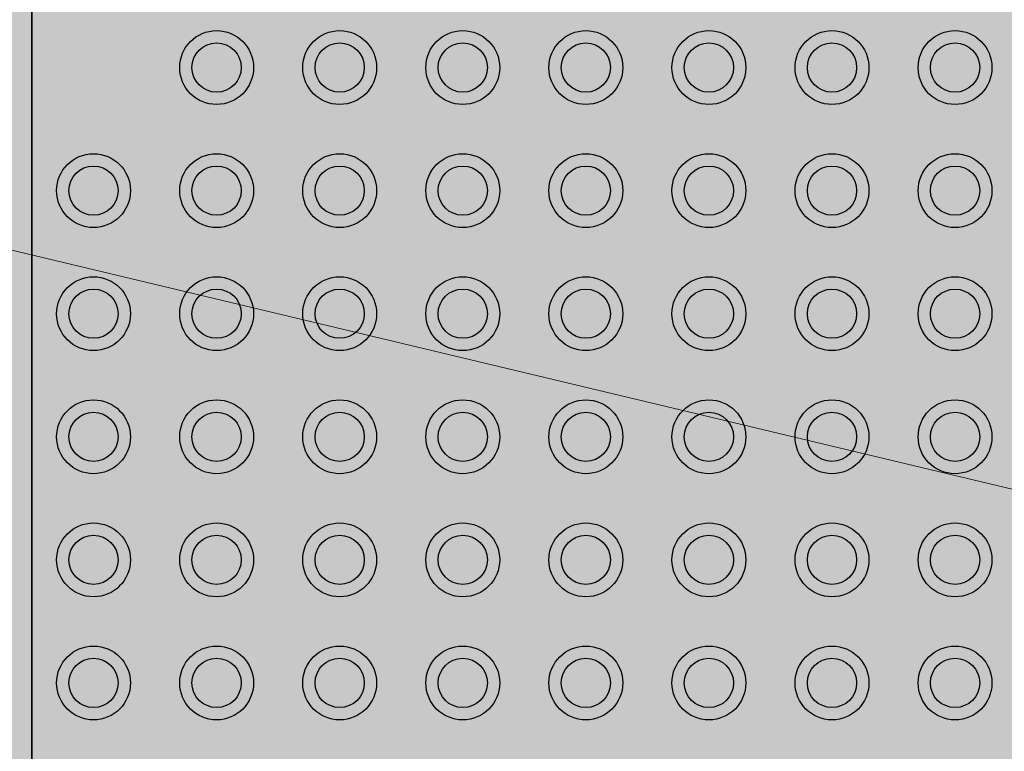
# Model space of a CAD drawing. Units: millimetres. Extents: x -297 to 4663245, y -10 to 2460236.
# Drawn here: x 239 to 239, y 60 to 61 of the extents above; entities that cross this region are included whole.
import ezdxf

# ---------------------------------------------------------------- set-up
doc = ezdxf.new("R2010")
doc.units = ezdxf.units.MM
doc.header["$LTSCALE"] = 0.25
doc.layers.add('BALDOSAS 1', color=253, linetype='Continuous', lineweight=15)
doc.layers.add('PISOS', color=253, linetype='Continuous', lineweight=15)
doc.layers.add('Porcelanato', color=252, linetype='Continuous', lineweight=5, transparency=0.15)

msp = doc.modelspace()

# ---------------------------------------------------------------- hatches: boundary and pattern name
at = {"ltscale": 0.25, "true_color": 0xf8f6b0, "transparency": 33554687}
h = msp.add_hatch(color=51, dxfattribs=at)
h.dxf.hatch_style = 1
h.paths.add_polyline_path([(238.12442, 60.52983), (238.12442, 60.12983), (238.52442, 60.12983), (238.52442, 60.52983)])
h.paths.add_polyline_path([(238.26442, 60.45483, -1), (238.23442, 60.45483, -1)], flags=16)
h.paths.add_polyline_path([(238.21442, 60.45483, -1), (238.18442, 60.45483, -1)], flags=16)
h.paths.add_polyline_path([(238.25942, 60.45483, -1), (238.23942, 60.45483, -1)], flags=0)
h.paths.add_polyline_path([(238.20942, 60.45483, -1), (238.18942, 60.45483, -1)], flags=0)
h.paths.add_polyline_path([(238.23442, 60.50483, -1), (238.26442, 60.50483, -1)], flags=16)
h.paths.add_polyline_path([(238.18442, 60.50483, -1), (238.21442, 60.50483, -1)], flags=16)
h.paths.add_polyline_path([(238.23942, 60.50483, -1), (238.25942, 60.50483, -1)], flags=0)
h.paths.add_polyline_path([(238.18942, 60.50483, -1), (238.20942, 60.50483, -1)], flags=0)
h.paths.add_polyline_path([(238.26442, 60.40483, -1), (238.23442, 60.40483, -1)], flags=16)
h.paths.add_polyline_path([(238.21442, 60.40483, -1), (238.18442, 60.40483, -1)], flags=16)
h.paths.add_polyline_path([(238.31442, 60.45483, -1), (238.28442, 60.45483, -1)], flags=16)
h.paths.add_polyline_path([(238.25942, 60.40483, -1), (238.23942, 60.40483, -1)], flags=0)
h.paths.add_polyline_path([(238.20942, 60.40483, -1), (238.18942, 60.40483, -1)], flags=0)
h.paths.add_polyline_path([(238.16442, 60.45483, -1), (238.13442, 60.45483, -1)], flags=16)
h.paths.add_polyline_path([(238.30942, 60.45483, -1), (238.28942, 60.45483, -1)], flags=0)
h.paths.add_polyline_path([(238.28442, 60.50483, -1), (238.31442, 60.50483, -1)], flags=16)
h.paths.add_polyline_path([(238.15942, 60.45483, -1), (238.13942, 60.45483, -1)], flags=0)
h.paths.add_polyline_path([(238.28942, 60.50483, -1), (238.30942, 60.50483, -1)], flags=0)
h.paths.add_polyline_path([(238.31442, 60.40483, -1), (238.28442, 60.40483, -1)], flags=16)
h.paths.add_polyline_path([(238.16442, 60.40483, -1), (238.13442, 60.40483, -1)], flags=16)
h.paths.add_polyline_path([(238.30942, 60.40483, -1), (238.28942, 60.40483, -1)], flags=0)
h.paths.add_polyline_path([(238.15942, 60.40483, -1), (238.13942, 60.40483, -1)], flags=0)
h.paths.add_polyline_path([(238.26442, 60.35483, -1), (238.23442, 60.35483, -1)], flags=16)
h.paths.add_polyline_path([(238.21442, 60.35483, -1), (238.18442, 60.35483, -1)], flags=16)
h.paths.add_polyline_path([(238.36442, 60.45483, -1), (238.33442, 60.45483, -1)], flags=16)
h.paths.add_polyline_path([(238.25942, 60.35483, -1), (238.23942, 60.35483, -1)], flags=0)
h.paths.add_polyline_path([(238.20942, 60.35483, -1), (238.18942, 60.35483, -1)], flags=0)
h.paths.add_polyline_path([(238.33442, 60.50483, -1), (238.36442, 60.50483, -1)], flags=16)
h.paths.add_polyline_path([(238.35942, 60.45483, -1), (238.33942, 60.45483, -1)], flags=0)
h.paths.add_polyline_path([(238.33942, 60.50483, -1), (238.35942, 60.50483, -1)], flags=0)
h.paths.add_polyline_path([(238.31442, 60.35483, -1), (238.28442, 60.35483, -1)], flags=16)
h.paths.add_polyline_path([(238.36442, 60.40483, -1), (238.33442, 60.40483, -1)], flags=16)
h.paths.add_polyline_path([(238.16442, 60.35483, -1), (238.13442, 60.35483, -1)], flags=16)
h.paths.add_polyline_path([(238.30942, 60.35483, -1), (238.28942, 60.35483, -1)], flags=0)
h.paths.add_polyline_path([(238.35942, 60.40483, -1), (238.33942, 60.40483, -1)], flags=0)
h.paths.add_polyline_path([(238.15942, 60.35483, -1), (238.13942, 60.35483, -1)], flags=0)
h.paths.add_polyline_path([(238.26442, 60.30483, -1), (238.23442, 60.30483, -1)], flags=16)
h.paths.add_polyline_path([(238.21442, 60.30483, -1), (238.18442, 60.30483, -1)], flags=16)
h.paths.add_polyline_path([(238.36442, 60.35483, -1), (238.33442, 60.35483, -1)], flags=16)
h.paths.add_polyline_path([(238.41442, 60.45483, -1), (238.38442, 60.45483, -1)], flags=16)
h.paths.add_polyline_path([(238.25942, 60.30483, -1), (238.23942, 60.30483, -1)], flags=0)
h.paths.add_polyline_path([(238.20942, 60.30483, -1), (238.18942, 60.30483, -1)], flags=0)
h.paths.add_polyline_path([(238.35942, 60.35483, -1), (238.33942, 60.35483, -1)], flags=0)
h.paths.add_polyline_path([(238.38442, 60.50483, -1), (238.41442, 60.50483, -1)], flags=16)
h.paths.add_polyline_path([(238.40942, 60.45483, -1), (238.38942, 60.45483, -1)], flags=0)
h.paths.add_polyline_path([(238.38942, 60.50483, -1), (238.40942, 60.50483, -1)], flags=0)
h.paths.add_polyline_path([(238.31442, 60.30483, -1), (238.28442, 60.30483, -1)], flags=16)
h.paths.add_polyline_path([(238.16442, 60.30483, -1), (238.13442, 60.30483, -1)], flags=16)
h.paths.add_polyline_path([(238.41442, 60.40483, -1), (238.38442, 60.40483, -1)], flags=16)
h.paths.add_polyline_path([(238.30942, 60.30483, -1), (238.28942, 60.30483, -1)], flags=0)
h.paths.add_polyline_path([(238.15942, 60.30483, -1), (238.13942, 60.30483, -1)], flags=0)
h.paths.add_polyline_path([(238.40942, 60.40483, -1), (238.38942, 60.40483, -1)], flags=0)
h.paths.add_polyline_path([(238.36442, 60.30483, -1), (238.33442, 60.30483, -1)], flags=16)
h.paths.add_polyline_path([(238.41442, 60.35483, -1), (238.38442, 60.35483, -1)], flags=16)
h.paths.add_polyline_path([(238.35942, 60.30483, -1), (238.33942, 60.30483, -1)], flags=0)
h.paths.add_polyline_path([(238.40942, 60.35483, -1), (238.38942, 60.35483, -1)], flags=0)
h.paths.add_polyline_path([(238.26442, 60.25483, -1), (238.23442, 60.25483, -1)], flags=16)
h.paths.add_polyline_path([(238.21442, 60.25483, -1), (238.18442, 60.25483, -1)], flags=16)
h.paths.add_polyline_path([(238.25942, 60.25483, -1), (238.23942, 60.25483, -1)], flags=0)
h.paths.add_polyline_path([(238.46442, 60.45483, -1), (238.43442, 60.45483, -1)], flags=16)
h.paths.add_polyline_path([(238.20942, 60.25483, -1), (238.18942, 60.25483, -1)], flags=0)
h.paths.add_polyline_path([(238.43442, 60.50483, -1), (238.46442, 60.50483, -1)], flags=16)
h.paths.add_polyline_path([(238.45942, 60.45483, -1), (238.43942, 60.45483, -1)], flags=0)
h.paths.add_polyline_path([(238.31442, 60.25483, -1), (238.28442, 60.25483, -1)], flags=16)
h.paths.add_polyline_path([(238.45942, 60.50483, -1), (238.43942, 60.50483, -1)], flags=0)
h.paths.add_polyline_path([(238.16442, 60.25483, -1), (238.13442, 60.25483, -1)], flags=16)
h.paths.add_polyline_path([(238.46442, 60.40483, -1), (238.43442, 60.40483, -1)], flags=16)
h.paths.add_polyline_path([(238.30942, 60.25483, -1), (238.28942, 60.25483, -1)], flags=0)
h.paths.add_polyline_path([(238.15942, 60.25483, -1), (238.13942, 60.25483, -1)], flags=0)
h.paths.add_polyline_path([(238.45942, 60.40483, -1), (238.43942, 60.40483, -1)], flags=0)
h.paths.add_polyline_path([(238.41442, 60.30483, -1), (238.38442, 60.30483, -1)], flags=16)
h.paths.add_polyline_path([(238.40942, 60.30483, -1), (238.38942, 60.30483, -1)], flags=0)
h.paths.add_polyline_path([(238.36442, 60.25483, -1), (238.33442, 60.25483, -1)], flags=16)
h.paths.add_polyline_path([(238.46442, 60.35483, -1), (238.43442, 60.35483, -1)], flags=16)
h.paths.add_polyline_path([(238.35942, 60.25483, -1), (238.33942, 60.25483, -1)], flags=0)
h.paths.add_polyline_path([(238.45942, 60.35483, -1), (238.43942, 60.35483, -1)], flags=0)
h.paths.add_polyline_path([(238.26442, 60.20483, -1), (238.23442, 60.20483, -1)], flags=16)
h.paths.add_polyline_path([(238.21442, 60.20483, -1), (238.18442, 60.20483, -1)], flags=16)
h.paths.add_polyline_path([(238.25942, 60.20483, -1), (238.23942, 60.20483, -1)], flags=0)
h.paths.add_polyline_path([(238.51442, 60.45483, -1), (238.48442, 60.45483, -1)], flags=16)
h.paths.add_polyline_path([(238.20942, 60.20483, -1), (238.18942, 60.20483, -1)], flags=0)
h.paths.add_polyline_path([(238.48442, 60.50483, -1), (238.51442, 60.50483, -1)], flags=16)
h.paths.add_polyline_path([(238.31442, 60.20483, -1), (238.28442, 60.20483, -1)], flags=16)
h.paths.add_polyline_path([(238.41442, 60.25483, -1), (238.38442, 60.25483, -1)], flags=16)
h.paths.add_polyline_path([(238.16442, 60.20483, -1), (238.13442, 60.20483, -1)], flags=16)
h.paths.add_polyline_path([(238.50942, 60.45483, -1), (238.48942, 60.45483, -1)], flags=0)
h.paths.add_polyline_path([(238.46442, 60.30483, -1), (238.43442, 60.30483, -1)], flags=16)
h.paths.add_polyline_path([(238.50942, 60.50483, -1), (238.48942, 60.50483, -1)], flags=0)
h.paths.add_polyline_path([(238.51442, 60.40483, -1), (238.48442, 60.40483, -1)], flags=16)
h.paths.add_polyline_path([(238.30942, 60.20483, -1), (238.28942, 60.20483, -1)], flags=0)
h.paths.add_polyline_path([(238.40942, 60.25483, -1), (238.38942, 60.25483, -1)], flags=0)
h.paths.add_polyline_path([(238.15942, 60.20483, -1), (238.13942, 60.20483, -1)], flags=0)
h.paths.add_polyline_path([(238.45942, 60.30483, -1), (238.43942, 60.30483, -1)], flags=0)
h.paths.add_polyline_path([(238.50942, 60.40483, -1), (238.48942, 60.40483, -1)], flags=0)
h.paths.add_polyline_path([(238.36442, 60.20483, -1), (238.33442, 60.20483, -1)], flags=16)
h.paths.add_polyline_path([(238.51442, 60.35483, -1), (238.48442, 60.35483, -1)], flags=16)
h.paths.add_polyline_path([(238.35942, 60.20483, -1), (238.33942, 60.20483, -1)], flags=0)
h.paths.add_polyline_path([(238.50942, 60.35483, -1), (238.48942, 60.35483, -1)], flags=0)
h.paths.add_polyline_path([(238.46442, 60.25483, -1), (238.43442, 60.25483, -1)], flags=16)
h.paths.add_polyline_path([(238.45942, 60.25483, -1), (238.43942, 60.25483, -1)], flags=0)
h.paths.add_polyline_path([(238.26442, 60.15483, -1), (238.23442, 60.15483, -1)], flags=16)
h.paths.add_polyline_path([(238.41442, 60.20483, -1), (238.38442, 60.20483, -1)], flags=16)
h.paths.add_polyline_path([(238.21442, 60.15483, -1), (238.18442, 60.15483, -1)], flags=16)
h.paths.add_polyline_path([(238.51442, 60.30483, -1), (238.48442, 60.30483, -1)], flags=16)
h.paths.add_polyline_path([(238.25942, 60.15483, -1), (238.23942, 60.15483, -1)], flags=0)
h.paths.add_polyline_path([(238.40942, 60.20483, -1), (238.38942, 60.20483, -1)], flags=0)
h.paths.add_polyline_path([(238.20942, 60.15483, -1), (238.18942, 60.15483, -1)], flags=0)
h.paths.add_polyline_path([(238.50942, 60.30483, -1), (238.48942, 60.30483, -1)], flags=0)
h.paths.add_polyline_path([(238.31442, 60.15483, -1), (238.28442, 60.15483, -1)], flags=16)
h.paths.add_polyline_path([(238.16442, 60.15483, -1), (238.13442, 60.15483, -1)], flags=16)
h.paths.add_polyline_path([(238.30942, 60.15483, -1), (238.28942, 60.15483, -1)], flags=0)
h.paths.add_polyline_path([(238.15942, 60.15483, -1), (238.13942, 60.15483, -1)], flags=0)
h.paths.add_polyline_path([(238.36442, 60.15483, -1), (238.33442, 60.15483, -1)], flags=16)
h.paths.add_polyline_path([(238.35942, 60.15483, -1), (238.33942, 60.15483, -1)], flags=0)
h.paths.add_polyline_path([(238.46442, 60.20483, -1), (238.43442, 60.20483, -1)], flags=16)
h.paths.add_polyline_path([(238.51442, 60.25483, -1), (238.48442, 60.25483, -1)], flags=16)
h.paths.add_polyline_path([(238.45942, 60.20483, -1), (238.43942, 60.20483, -1)], flags=0)
h.paths.add_polyline_path([(238.50942, 60.25483, -1), (238.48942, 60.25483, -1)], flags=0)
h.paths.add_polyline_path([(238.41442, 60.15483, -1), (238.38442, 60.15483, -1)], flags=16)
h.paths.add_polyline_path([(238.40942, 60.15483, -1), (238.38942, 60.15483, -1)], flags=0)
h.paths.add_polyline_path([(238.51442, 60.20483, -1), (238.48442, 60.20483, -1)], flags=16)
h.paths.add_polyline_path([(238.50942, 60.20483, -1), (238.48942, 60.20483, -1)], flags=0)
h.paths.add_polyline_path([(238.46442, 60.15483, -1), (238.43442, 60.15483, -1)], flags=16)
h.paths.add_polyline_path([(238.45942, 60.15483, -1), (238.43942, 60.15483, -1)], flags=0)
h.paths.add_polyline_path([(238.51442, 60.15483, -1), (238.48442, 60.15483, -1)], flags=16)
h.paths.add_polyline_path([(238.50942, 60.15483, -1), (238.48942, 60.15483, -1)], flags=0)
h = msp.add_hatch(color=51, dxfattribs=at)
h.dxf.hatch_style = 1
h.paths.add_polyline_path([(238.52442, 60.52983), (238.52442, 60.12983), (238.92442, 60.12983), (238.92442, 60.52983)])
h.paths.add_polyline_path([(238.66442, 60.45483, -1), (238.63442, 60.45483, -1)], flags=16)
h.paths.add_polyline_path([(238.61442, 60.45483, -1), (238.58442, 60.45483, -1)], flags=16)
h.paths.add_polyline_path([(238.65942, 60.45483, -1), (238.63942, 60.45483, -1)], flags=0)
h.paths.add_polyline_path([(238.60942, 60.45483, -1), (238.58942, 60.45483, -1)], flags=0)
h.paths.add_polyline_path([(238.63442, 60.50483, -1), (238.66442, 60.50483, -1)], flags=16)
h.paths.add_polyline_path([(238.58442, 60.50483, -1), (238.61442, 60.50483, -1)], flags=16)
h.paths.add_polyline_path([(238.63942, 60.50483, -1), (238.65942, 60.50483, -1)], flags=0)
h.paths.add_polyline_path([(238.58942, 60.50483, -1), (238.60942, 60.50483, -1)], flags=0)
h.paths.add_polyline_path([(238.66442, 60.40483, -1), (238.63442, 60.40483, -1)], flags=16)
h.paths.add_polyline_path([(238.61442, 60.40483, -1), (238.58442, 60.40483, -1)], flags=16)
h.paths.add_polyline_path([(238.71442, 60.45483, -1), (238.68442, 60.45483, -1)], flags=16)
h.paths.add_polyline_path([(238.65942, 60.40483, -1), (238.63942, 60.40483, -1)], flags=0)
h.paths.add_polyline_path([(238.60942, 60.40483, -1), (238.58942, 60.40483, -1)], flags=0)
h.paths.add_polyline_path([(238.56442, 60.45483, -1), (238.53442, 60.45483, -1)], flags=16)
h.paths.add_polyline_path([(238.70942, 60.45483, -1), (238.68942, 60.45483, -1)], flags=0)
h.paths.add_polyline_path([(238.68442, 60.50483, -1), (238.71442, 60.50483, -1)], flags=16)
h.paths.add_polyline_path([(238.55942, 60.45483, -1), (238.53942, 60.45483, -1)], flags=0)
h.paths.add_polyline_path([(238.68942, 60.50483, -1), (238.70942, 60.50483, -1)], flags=0)
h.paths.add_polyline_path([(238.71442, 60.40483, -1), (238.68442, 60.40483, -1)], flags=16)
h.paths.add_polyline_path([(238.56442, 60.40483, -1), (238.53442, 60.40483, -1)], flags=16)
h.paths.add_polyline_path([(238.70942, 60.40483, -1), (238.68942, 60.40483, -1)], flags=0)
h.paths.add_polyline_path([(238.55942, 60.40483, -1), (238.53942, 60.40483, -1)], flags=0)
h.paths.add_polyline_path([(238.66442, 60.35483, -1), (238.63442, 60.35483, -1)], flags=16)
h.paths.add_polyline_path([(238.61442, 60.35483, -1), (238.58442, 60.35483, -1)], flags=16)
h.paths.add_polyline_path([(238.76442, 60.45483, -1), (238.73442, 60.45483, -1)], flags=16)
h.paths.add_polyline_path([(238.65942, 60.35483, -1), (238.63942, 60.35483, -1)], flags=0)
h.paths.add_polyline_path([(238.60942, 60.35483, -1), (238.58942, 60.35483, -1)], flags=0)
h.paths.add_polyline_path([(238.73442, 60.50483, -1), (238.76442, 60.50483, -1)], flags=16)
h.paths.add_polyline_path([(238.75942, 60.45483, -1), (238.73942, 60.45483, -1)], flags=0)
h.paths.add_polyline_path([(238.73942, 60.50483, -1), (238.75942, 60.50483, -1)], flags=0)
h.paths.add_polyline_path([(238.71442, 60.35483, -1), (238.68442, 60.35483, -1)], flags=16)
h.paths.add_polyline_path([(238.76442, 60.40483, -1), (238.73442, 60.40483, -1)], flags=16)
h.paths.add_polyline_path([(238.56442, 60.35483, -1), (238.53442, 60.35483, -1)], flags=16)
h.paths.add_polyline_path([(238.70942, 60.35483, -1), (238.68942, 60.35483, -1)], flags=0)
h.paths.add_polyline_path([(238.75942, 60.40483, -1), (238.73942, 60.40483, -1)], flags=0)
h.paths.add_polyline_path([(238.55942, 60.35483, -1), (238.53942, 60.35483, -1)], flags=0)
h.paths.add_polyline_path([(238.66442, 60.30483, -1), (238.63442, 60.30483, -1)], flags=16)
h.paths.add_polyline_path([(238.61442, 60.30483, -1), (238.58442, 60.30483, -1)], flags=16)
h.paths.add_polyline_path([(238.76442, 60.35483, -1), (238.73442, 60.35483, -1)], flags=16)
h.paths.add_polyline_path([(238.81442, 60.45483, -1), (238.78442, 60.45483, -1)], flags=16)
h.paths.add_polyline_path([(238.65942, 60.30483, -1), (238.63942, 60.30483, -1)], flags=0)
h.paths.add_polyline_path([(238.60942, 60.30483, -1), (238.58942, 60.30483, -1)], flags=0)
h.paths.add_polyline_path([(238.75942, 60.35483, -1), (238.73942, 60.35483, -1)], flags=0)
h.paths.add_polyline_path([(238.78442, 60.50483, -1), (238.81442, 60.50483, -1)], flags=16)
h.paths.add_polyline_path([(238.80942, 60.45483, -1), (238.78942, 60.45483, -1)], flags=0)
h.paths.add_polyline_path([(238.78942, 60.50483, -1), (238.80942, 60.50483, -1)], flags=0)
h.paths.add_polyline_path([(238.71442, 60.30483, -1), (238.68442, 60.30483, -1)], flags=16)
h.paths.add_polyline_path([(238.56442, 60.30483, -1), (238.53442, 60.30483, -1)], flags=16)
h.paths.add_polyline_path([(238.81442, 60.40483, -1), (238.78442, 60.40483, -1)], flags=16)
h.paths.add_polyline_path([(238.70942, 60.30483, -1), (238.68942, 60.30483, -1)], flags=0)
h.paths.add_polyline_path([(238.55942, 60.30483, -1), (238.53942, 60.30483, -1)], flags=0)
h.paths.add_polyline_path([(238.80942, 60.40483, -1), (238.78942, 60.40483, -1)], flags=0)
h.paths.add_polyline_path([(238.76442, 60.30483, -1), (238.73442, 60.30483, -1)], flags=16)
h.paths.add_polyline_path([(238.81442, 60.35483, -1), (238.78442, 60.35483, -1)], flags=16)
h.paths.add_polyline_path([(238.75942, 60.30483, -1), (238.73942, 60.30483, -1)], flags=0)
h.paths.add_polyline_path([(238.80942, 60.35483, -1), (238.78942, 60.35483, -1)], flags=0)
h.paths.add_polyline_path([(238.66442, 60.25483, -1), (238.63442, 60.25483, -1)], flags=16)
h.paths.add_polyline_path([(238.61442, 60.25483, -1), (238.58442, 60.25483, -1)], flags=16)
h.paths.add_polyline_path([(238.65942, 60.25483, -1), (238.63942, 60.25483, -1)], flags=0)
h.paths.add_polyline_path([(238.86442, 60.45483, -1), (238.83442, 60.45483, -1)], flags=16)
h.paths.add_polyline_path([(238.60942, 60.25483, -1), (238.58942, 60.25483, -1)], flags=0)
h.paths.add_polyline_path([(238.83442, 60.50483, -1), (238.86442, 60.50483, -1)], flags=16)
h.paths.add_polyline_path([(238.85942, 60.45483, -1), (238.83942, 60.45483, -1)], flags=0)
h.paths.add_polyline_path([(238.71442, 60.25483, -1), (238.68442, 60.25483, -1)], flags=16)
h.paths.add_polyline_path([(238.85942, 60.50483, -1), (238.83942, 60.50483, -1)], flags=0)
h.paths.add_polyline_path([(238.56442, 60.25483, -1), (238.53442, 60.25483, -1)], flags=16)
h.paths.add_polyline_path([(238.86442, 60.40483, -1), (238.83442, 60.40483, -1)], flags=16)
h.paths.add_polyline_path([(238.70942, 60.25483, -1), (238.68942, 60.25483, -1)], flags=0)
h.paths.add_polyline_path([(238.55942, 60.25483, -1), (238.53942, 60.25483, -1)], flags=0)
h.paths.add_polyline_path([(238.85942, 60.40483, -1), (238.83942, 60.40483, -1)], flags=0)
h.paths.add_polyline_path([(238.81442, 60.30483, -1), (238.78442, 60.30483, -1)], flags=16)
h.paths.add_polyline_path([(238.80942, 60.30483, -1), (238.78942, 60.30483, -1)], flags=0)
h.paths.add_polyline_path([(238.76442, 60.25483, -1), (238.73442, 60.25483, -1)], flags=16)
h.paths.add_polyline_path([(238.86442, 60.35483, -1), (238.83442, 60.35483, -1)], flags=16)
h.paths.add_polyline_path([(238.75942, 60.25483, -1), (238.73942, 60.25483, -1)], flags=0)
h.paths.add_polyline_path([(238.85942, 60.35483, -1), (238.83942, 60.35483, -1)], flags=0)
h.paths.add_polyline_path([(238.66442, 60.20483, -1), (238.63442, 60.20483, -1)], flags=16)
h.paths.add_polyline_path([(238.61442, 60.20483, -1), (238.58442, 60.20483, -1)], flags=16)
h.paths.add_polyline_path([(238.65942, 60.20483, -1), (238.63942, 60.20483, -1)], flags=0)
h.paths.add_polyline_path([(238.91442, 60.45483, -1), (238.88442, 60.45483, -1)], flags=16)
h.paths.add_polyline_path([(238.60942, 60.20483, -1), (238.58942, 60.20483, -1)], flags=0)
h.paths.add_polyline_path([(238.88442, 60.50483, -1), (238.91442, 60.50483, -1)], flags=16)
h.paths.add_polyline_path([(238.71442, 60.20483, -1), (238.68442, 60.20483, -1)], flags=16)
h.paths.add_polyline_path([(238.81442, 60.25483, -1), (238.78442, 60.25483, -1)], flags=16)
h.paths.add_polyline_path([(238.56442, 60.20483, -1), (238.53442, 60.20483, -1)], flags=16)
h.paths.add_polyline_path([(238.90942, 60.45483, -1), (238.88942, 60.45483, -1)], flags=0)
h.paths.add_polyline_path([(238.86442, 60.30483, -1), (238.83442, 60.30483, -1)], flags=16)
h.paths.add_polyline_path([(238.90942, 60.50483, -1), (238.88942, 60.50483, -1)], flags=0)
h.paths.add_polyline_path([(238.91442, 60.40483, -1), (238.88442, 60.40483, -1)], flags=16)
h.paths.add_polyline_path([(238.70942, 60.20483, -1), (238.68942, 60.20483, -1)], flags=0)
h.paths.add_polyline_path([(238.80942, 60.25483, -1), (238.78942, 60.25483, -1)], flags=0)
h.paths.add_polyline_path([(238.55942, 60.20483, -1), (238.53942, 60.20483, -1)], flags=0)
h.paths.add_polyline_path([(238.85942, 60.30483, -1), (238.83942, 60.30483, -1)], flags=0)
h.paths.add_polyline_path([(238.90942, 60.40483, -1), (238.88942, 60.40483, -1)], flags=0)
h.paths.add_polyline_path([(238.76442, 60.20483, -1), (238.73442, 60.20483, -1)], flags=16)
h.paths.add_polyline_path([(238.91442, 60.35483, -1), (238.88442, 60.35483, -1)], flags=16)
h.paths.add_polyline_path([(238.75942, 60.20483, -1), (238.73942, 60.20483, -1)], flags=0)
h.paths.add_polyline_path([(238.90942, 60.35483, -1), (238.88942, 60.35483, -1)], flags=0)
h.paths.add_polyline_path([(238.86442, 60.25483, -1), (238.83442, 60.25483, -1)], flags=16)
h.paths.add_polyline_path([(238.85942, 60.25483, -1), (238.83942, 60.25483, -1)], flags=0)
h.paths.add_polyline_path([(238.66442, 60.15483, -1), (238.63442, 60.15483, -1)], flags=16)
h.paths.add_polyline_path([(238.81442, 60.20483, -1), (238.78442, 60.20483, -1)], flags=16)
h.paths.add_polyline_path([(238.61442, 60.15483, -1), (238.58442, 60.15483, -1)], flags=16)
h.paths.add_polyline_path([(238.91442, 60.30483, -1), (238.88442, 60.30483, -1)], flags=16)
h.paths.add_polyline_path([(238.65942, 60.15483, -1), (238.63942, 60.15483, -1)], flags=0)
h.paths.add_polyline_path([(238.80942, 60.20483, -1), (238.78942, 60.20483, -1)], flags=0)
h.paths.add_polyline_path([(238.60942, 60.15483, -1), (238.58942, 60.15483, -1)], flags=0)
h.paths.add_polyline_path([(238.90942, 60.30483, -1), (238.88942, 60.30483, -1)], flags=0)
h.paths.add_polyline_path([(238.71442, 60.15483, -1), (238.68442, 60.15483, -1)], flags=16)
h.paths.add_polyline_path([(238.56442, 60.15483, -1), (238.53442, 60.15483, -1)], flags=16)
h.paths.add_polyline_path([(238.70942, 60.15483, -1), (238.68942, 60.15483, -1)], flags=0)
h.paths.add_polyline_path([(238.55942, 60.15483, -1), (238.53942, 60.15483, -1)], flags=0)
h.paths.add_polyline_path([(238.76442, 60.15483, -1), (238.73442, 60.15483, -1)], flags=16)
h.paths.add_polyline_path([(238.75942, 60.15483, -1), (238.73942, 60.15483, -1)], flags=0)
h.paths.add_polyline_path([(238.86442, 60.20483, -1), (238.83442, 60.20483, -1)], flags=16)
h.paths.add_polyline_path([(238.91442, 60.25483, -1), (238.88442, 60.25483, -1)], flags=16)
h.paths.add_polyline_path([(238.85942, 60.20483, -1), (238.83942, 60.20483, -1)], flags=0)
h.paths.add_polyline_path([(238.90942, 60.25483, -1), (238.88942, 60.25483, -1)], flags=0)
h.paths.add_polyline_path([(238.81442, 60.15483, -1), (238.78442, 60.15483, -1)], flags=16)
h.paths.add_polyline_path([(238.80942, 60.15483, -1), (238.78942, 60.15483, -1)], flags=0)
h.paths.add_polyline_path([(238.91442, 60.20483, -1), (238.88442, 60.20483, -1)], flags=16)
h.paths.add_polyline_path([(238.90942, 60.20483, -1), (238.88942, 60.20483, -1)], flags=0)
h.paths.add_polyline_path([(238.86442, 60.15483, -1), (238.83442, 60.15483, -1)], flags=16)
h.paths.add_polyline_path([(238.85942, 60.15483, -1), (238.83942, 60.15483, -1)], flags=0)
h.paths.add_polyline_path([(238.91442, 60.15483, -1), (238.88442, 60.15483, -1)], flags=16)
h.paths.add_polyline_path([(238.90942, 60.15483, -1), (238.88942, 60.15483, -1)], flags=0)
at = {"ltscale": 0.25, "true_color": 0xf7f281, "transparency": 33554687}
h = msp.add_hatch(color=51, dxfattribs=at)
h.dxf.hatch_style = 1
h.paths.add_polyline_path([(238.56442, 60.50483, 1), (238.53442, 60.50483, 1)])
h.paths.add_polyline_path([(238.58442, 60.50483, 1), (238.61442, 60.50483, 1)])
h.paths.add_polyline_path([(238.58942, 60.50483, -1), (238.60942, 60.50483, -1)], flags=16)
h.paths.add_polyline_path([(238.63442, 60.50483, 1), (238.66442, 60.50483, 1)])
h.paths.add_polyline_path([(238.65942, 60.50483, -1), (238.63942, 60.50483, -1)], flags=16)
h.paths.add_polyline_path([(238.71442, 60.50483, 1), (238.68442, 60.50483, 1)])
h.paths.add_polyline_path([(238.70942, 60.50483, -1), (238.68942, 60.50483, -1)], flags=16)
h.paths.add_polyline_path([(238.76442, 60.50483, 1), (238.73442, 60.50483, 1)])
h.paths.add_polyline_path([(238.73942, 60.50483, -1), (238.75942, 60.50483, -1)], flags=16)
h.paths.add_polyline_path([(238.78442, 60.50483, 1), (238.81442, 60.50483, 1)])
h.paths.add_polyline_path([(238.78942, 60.50483, -1), (238.80942, 60.50483, -1)], flags=16)
h.paths.add_polyline_path([(238.86442, 60.50483, 1), (238.83442, 60.50483, 1)])
h.paths.add_polyline_path([(238.85942, 60.50483, -1), (238.83942, 60.50483, -1)], flags=16)
h.paths.add_polyline_path([(238.91442, 60.50483, 1), (238.88442, 60.50483, 1)])
h.paths.add_polyline_path([(238.90942, 60.50483, -1), (238.88942, 60.50483, -1)], flags=16)
at = {"ltscale": 0.25, "true_color": 0xf1eb1f, "transparency": 33554687}
h = msp.add_hatch(color=2, dxfattribs=at)
h.dxf.hatch_style = 1
h.paths.add_polyline_path([(238.55942, 60.50483, 1), (238.53942, 60.50483, 1)])
h.paths.add_polyline_path([(238.58942, 60.50483, 1), (238.60942, 60.50483, 1)])
h.paths.add_polyline_path([(238.65942, 60.50483, 1), (238.63942, 60.50483, 1)])
h.paths.add_polyline_path([(238.68942, 60.50483, 1), (238.70942, 60.50483, 1)])
h.paths.add_polyline_path([(238.73942, 60.50483, 1), (238.75942, 60.50483, 1)])
h.paths.add_polyline_path([(238.80942, 60.50483, 1), (238.78942, 60.50483, 1)])
h.paths.add_polyline_path([(238.83942, 60.50483, 1), (238.85942, 60.50483, 1)])
h.paths.add_polyline_path([(238.88942, 60.50483, 1), (238.90942, 60.50483, 1)])
at = {"ltscale": 0.25, "true_color": 0xf7f281, "transparency": 33554687}
h = msp.add_hatch(color=51, dxfattribs=at)
h.dxf.hatch_style = 1
h.paths.add_polyline_path([(238.56442, 60.45483, 1), (238.53442, 60.45483, 1)])
h.paths.add_polyline_path([(238.53942, 60.45483, -1), (238.55942, 60.45483, -1)], flags=16)
h.paths.add_polyline_path([(238.61442, 60.45483, 1), (238.58442, 60.45483, 1)])
h.paths.add_polyline_path([(238.58942, 60.45483, -1), (238.60942, 60.45483, -1)], flags=16)
h.paths.add_polyline_path([(238.63442, 60.45483, 1), (238.66442, 60.45483, 1)])
h.paths.add_polyline_path([(238.65942, 60.45483, -1), (238.63942, 60.45483, -1)], flags=16)
h.paths.add_polyline_path([(238.71442, 60.45483, 1), (238.68442, 60.45483, 1)])
h.paths.add_polyline_path([(238.68942, 60.45483, -1), (238.70942, 60.45483, -1)], flags=16)
h.paths.add_polyline_path([(238.76442, 60.45483, 1), (238.73442, 60.45483, 1)])
h.paths.add_polyline_path([(238.73942, 60.45483, -1), (238.75942, 60.45483, -1)], flags=16)
h.paths.add_polyline_path([(238.81442, 60.45483, 1), (238.78442, 60.45483, 1)])
h.paths.add_polyline_path([(238.78942, 60.45483, -1), (238.80942, 60.45483, -1)], flags=16)
h.paths.add_polyline_path([(238.83442, 60.45483, 1), (238.86442, 60.45483, 1)])
h.paths.add_polyline_path([(238.85942, 60.45483, -1), (238.83942, 60.45483, -1)], flags=16)
h.paths.add_polyline_path([(238.88442, 60.45483, 1), (238.91442, 60.45483, 1)])
h.paths.add_polyline_path([(238.90942, 60.45483, -1), (238.88942, 60.45483, -1)], flags=16)
at = {"ltscale": 0.25, "true_color": 0xf1eb1f, "transparency": 33554687}
h = msp.add_hatch(color=2, dxfattribs=at)
h.dxf.hatch_style = 1
h.paths.add_polyline_path([(238.55942, 60.45483, 1), (238.53942, 60.45483, 1)])
h.paths.add_polyline_path([(238.58942, 60.45483, 1), (238.60942, 60.45483, 1)])
h.paths.add_polyline_path([(238.65942, 60.45483, 1), (238.63942, 60.45483, 1)])
h.paths.add_polyline_path([(238.68942, 60.45483, 1), (238.70942, 60.45483, 1)])
h.paths.add_polyline_path([(238.73942, 60.45483, 1), (238.75942, 60.45483, 1)])
h.paths.add_polyline_path([(238.80942, 60.45483, 1), (238.78942, 60.45483, 1)])
h.paths.add_polyline_path([(238.83942, 60.45483, 1), (238.85942, 60.45483, 1)])
h.paths.add_polyline_path([(238.88942, 60.45483, 1), (238.90942, 60.45483, 1)])
at = {"ltscale": 0.25, "true_color": 0xf7f281, "transparency": 33554687}
h = msp.add_hatch(color=51, dxfattribs=at)
h.dxf.hatch_style = 1
h.paths.add_polyline_path([(238.56442, 60.40483, 1), (238.53442, 60.40483, 1)])
h.paths.add_polyline_path([(238.53942, 60.40483, -1), (238.55942, 60.40483, -1)], flags=16)
h.paths.add_polyline_path([(238.61442, 60.40483, 1), (238.58442, 60.40483, 1)])
h.paths.add_polyline_path([(238.58942, 60.40483, -1), (238.60942, 60.40483, -1)], flags=16)
h.paths.add_polyline_path([(238.63442, 60.40483, 1), (238.66442, 60.40483, 1)])
h.paths.add_polyline_path([(238.65942, 60.40483, -1), (238.63942, 60.40483, -1)], flags=16)
h.paths.add_polyline_path([(238.71442, 60.40483, 1), (238.68442, 60.40483, 1)])
h.paths.add_polyline_path([(238.68942, 60.40483, -1), (238.70942, 60.40483, -1)], flags=16)
h.paths.add_polyline_path([(238.76442, 60.40483, 1), (238.73442, 60.40483, 1)])
h.paths.add_polyline_path([(238.73942, 60.40483, -1), (238.75942, 60.40483, -1)], flags=16)
h.paths.add_polyline_path([(238.81442, 60.40483, 1), (238.78442, 60.40483, 1)])
h.paths.add_polyline_path([(238.78942, 60.40483, -1), (238.80942, 60.40483, -1)], flags=16)
h.paths.add_polyline_path([(238.83442, 60.40483, 1), (238.86442, 60.40483, 1)])
h.paths.add_polyline_path([(238.85942, 60.40483, -1), (238.83942, 60.40483, -1)], flags=16)
h.paths.add_polyline_path([(238.88442, 60.40483, 1), (238.91442, 60.40483, 1)])
h.paths.add_polyline_path([(238.90942, 60.40483, -1), (238.88942, 60.40483, -1)], flags=16)
at = {"ltscale": 0.25, "true_color": 0xf1eb1f, "transparency": 33554687}
h = msp.add_hatch(color=2, dxfattribs=at)
h.dxf.hatch_style = 1
h.paths.add_polyline_path([(238.55942, 60.40483, 1), (238.53942, 60.40483, 1)])
h.paths.add_polyline_path([(238.58942, 60.40483, 1), (238.60942, 60.40483, 1)])
h.paths.add_polyline_path([(238.65942, 60.40483, 1), (238.63942, 60.40483, 1)])
h.paths.add_polyline_path([(238.68942, 60.40483, 1), (238.70942, 60.40483, 1)])
h.paths.add_polyline_path([(238.73942, 60.40483, 1), (238.75942, 60.40483, 1)])
h.paths.add_polyline_path([(238.80942, 60.40483, 1), (238.78942, 60.40483, 1)])
h.paths.add_polyline_path([(238.83942, 60.40483, 1), (238.85942, 60.40483, 1)])
h.paths.add_polyline_path([(238.88942, 60.40483, 1), (238.90942, 60.40483, 1)])
at = {"ltscale": 0.25, "true_color": 0xf7f281, "transparency": 33554687}
h = msp.add_hatch(color=51, dxfattribs=at)
h.dxf.hatch_style = 1
h.paths.add_polyline_path([(238.56442, 60.35483, 1), (238.53442, 60.35483, 1)])
h.paths.add_polyline_path([(238.53942, 60.35483, -1), (238.55942, 60.35483, -1)], flags=16)
h.paths.add_polyline_path([(238.61442, 60.35483, 1), (238.58442, 60.35483, 1)])
h.paths.add_polyline_path([(238.58942, 60.35483, -1), (238.60942, 60.35483, -1)], flags=16)
h.paths.add_polyline_path([(238.63442, 60.35483, 1), (238.66442, 60.35483, 1)])
h.paths.add_polyline_path([(238.65942, 60.35483, -1), (238.63942, 60.35483, -1)], flags=16)
h.paths.add_polyline_path([(238.71442, 60.35483, 1), (238.68442, 60.35483, 1)])
h.paths.add_polyline_path([(238.68942, 60.35483, -1), (238.70942, 60.35483, -1)], flags=16)
h.paths.add_polyline_path([(238.76442, 60.35483, 1), (238.73442, 60.35483, 1)])
h.paths.add_polyline_path([(238.73942, 60.35483, -1), (238.75942, 60.35483, -1)], flags=16)
h.paths.add_polyline_path([(238.81442, 60.35483, 1), (238.78442, 60.35483, 1)])
h.paths.add_polyline_path([(238.78942, 60.35483, -1), (238.80942, 60.35483, -1)], flags=16)
h.paths.add_polyline_path([(238.83442, 60.35483, 1), (238.86442, 60.35483, 1)])
h.paths.add_polyline_path([(238.85942, 60.35483, -1), (238.83942, 60.35483, -1)], flags=16)
h.paths.add_polyline_path([(238.88442, 60.35483, 1), (238.91442, 60.35483, 1)])
h.paths.add_polyline_path([(238.90942, 60.35483, -1), (238.88942, 60.35483, -1)], flags=16)
at = {"ltscale": 0.25, "true_color": 0xf1eb1f, "transparency": 33554687}
h = msp.add_hatch(color=2, dxfattribs=at)
h.dxf.hatch_style = 1
h.paths.add_polyline_path([(238.55942, 60.35483, 1), (238.53942, 60.35483, 1)])
h.paths.add_polyline_path([(238.58942, 60.35483, 1), (238.60942, 60.35483, 1)])
h.paths.add_polyline_path([(238.65942, 60.35483, 1), (238.63942, 60.35483, 1)])
h.paths.add_polyline_path([(238.68942, 60.35483, 1), (238.70942, 60.35483, 1)])
h.paths.add_polyline_path([(238.73942, 60.35483, 1), (238.75942, 60.35483, 1)])
h.paths.add_polyline_path([(238.80942, 60.35483, 1), (238.78942, 60.35483, 1)])
h.paths.add_polyline_path([(238.83942, 60.35483, 1), (238.85942, 60.35483, 1)])
h.paths.add_polyline_path([(238.88942, 60.35483, 1), (238.90942, 60.35483, 1)])
at = {"ltscale": 0.25, "true_color": 0xf7f281, "transparency": 33554687}
h = msp.add_hatch(color=51, dxfattribs=at)
h.dxf.hatch_style = 1
h.paths.add_polyline_path([(238.56442, 60.30483, 1), (238.53442, 60.30483, 1)])
h.paths.add_polyline_path([(238.53942, 60.30483, -1), (238.55942, 60.30483, -1)], flags=16)
h.paths.add_polyline_path([(238.61442, 60.30483, 1), (238.58442, 60.30483, 1)])
h.paths.add_polyline_path([(238.58942, 60.30483, -1), (238.60942, 60.30483, -1)], flags=16)
h.paths.add_polyline_path([(238.63442, 60.30483, 1), (238.66442, 60.30483, 1)])
h.paths.add_polyline_path([(238.65942, 60.30483, -1), (238.63942, 60.30483, -1)], flags=16)
h.paths.add_polyline_path([(238.71442, 60.30483, 1), (238.68442, 60.30483, 1)])
h.paths.add_polyline_path([(238.68942, 60.30483, -1), (238.70942, 60.30483, -1)], flags=16)
h.paths.add_polyline_path([(238.76442, 60.30483, 1), (238.73442, 60.30483, 1)])
h.paths.add_polyline_path([(238.73942, 60.30483, -1), (238.75942, 60.30483, -1)], flags=16)
h.paths.add_polyline_path([(238.81442, 60.30483, 1), (238.78442, 60.30483, 1)])
h.paths.add_polyline_path([(238.78942, 60.30483, -1), (238.80942, 60.30483, -1)], flags=16)
h.paths.add_polyline_path([(238.83442, 60.30483, 1), (238.86442, 60.30483, 1)])
h.paths.add_polyline_path([(238.85942, 60.30483, -1), (238.83942, 60.30483, -1)], flags=16)
h.paths.add_polyline_path([(238.88442, 60.30483, 1), (238.91442, 60.30483, 1)])
h.paths.add_polyline_path([(238.90942, 60.30483, -1), (238.88942, 60.30483, -1)], flags=16)
at = {"ltscale": 0.25, "true_color": 0xf1eb1f, "transparency": 33554687}
h = msp.add_hatch(color=2, dxfattribs=at)
h.dxf.hatch_style = 1
h.paths.add_polyline_path([(238.55942, 60.30483, 1), (238.53942, 60.30483, 1)])
h.paths.add_polyline_path([(238.58942, 60.30483, 1), (238.60942, 60.30483, 1)])
h.paths.add_polyline_path([(238.65942, 60.30483, 1), (238.63942, 60.30483, 1)])
h.paths.add_polyline_path([(238.68942, 60.30483, 1), (238.70942, 60.30483, 1)])
h.paths.add_polyline_path([(238.73942, 60.30483, 1), (238.75942, 60.30483, 1)])
h.paths.add_polyline_path([(238.80942, 60.30483, 1), (238.78942, 60.30483, 1)])
h.paths.add_polyline_path([(238.83942, 60.30483, 1), (238.85942, 60.30483, 1)])
h.paths.add_polyline_path([(238.88942, 60.30483, 1), (238.90942, 60.30483, 1)])
at = {"ltscale": 0.25, "true_color": 0xf7f281, "transparency": 33554687}
h = msp.add_hatch(color=51, dxfattribs=at)
h.dxf.hatch_style = 1
h.paths.add_polyline_path([(238.56442, 60.25483, 1), (238.53442, 60.25483, 1)])
h.paths.add_polyline_path([(238.53942, 60.25483, -1), (238.55942, 60.25483, -1)], flags=16)
h.paths.add_polyline_path([(238.61442, 60.25483, 1), (238.58442, 60.25483, 1)])
h.paths.add_polyline_path([(238.58942, 60.25483, -1), (238.60942, 60.25483, -1)], flags=16)
h.paths.add_polyline_path([(238.63442, 60.25483, 1), (238.66442, 60.25483, 1)])
h.paths.add_polyline_path([(238.65942, 60.25483, -1), (238.63942, 60.25483, -1)], flags=16)
h.paths.add_polyline_path([(238.71442, 60.25483, 1), (238.68442, 60.25483, 1)])
h.paths.add_polyline_path([(238.68942, 60.25483, -1), (238.70942, 60.25483, -1)], flags=16)
h.paths.add_polyline_path([(238.76442, 60.25483, 1), (238.73442, 60.25483, 1)])
h.paths.add_polyline_path([(238.73942, 60.25483, -1), (238.75942, 60.25483, -1)], flags=16)
h.paths.add_polyline_path([(238.81442, 60.25483, 1), (238.78442, 60.25483, 1)])
h.paths.add_polyline_path([(238.78942, 60.25483, -1), (238.80942, 60.25483, -1)], flags=16)
h.paths.add_polyline_path([(238.83442, 60.25483, 1), (238.86442, 60.25483, 1)])
h.paths.add_polyline_path([(238.85942, 60.25483, -1), (238.83942, 60.25483, -1)], flags=16)
h.paths.add_polyline_path([(238.88442, 60.25483, 1), (238.91442, 60.25483, 1)])
h.paths.add_polyline_path([(238.90942, 60.25483, -1), (238.88942, 60.25483, -1)], flags=16)
at = {"ltscale": 0.25, "true_color": 0xf1eb1f, "transparency": 33554687}
h = msp.add_hatch(color=2, dxfattribs=at)
h.dxf.hatch_style = 1
h.paths.add_polyline_path([(238.55942, 60.25483, 1), (238.53942, 60.25483, 1)])
h.paths.add_polyline_path([(238.58942, 60.25483, 1), (238.60942, 60.25483, 1)])
h.paths.add_polyline_path([(238.65942, 60.25483, 1), (238.63942, 60.25483, 1)])
h.paths.add_polyline_path([(238.68942, 60.25483, 1), (238.70942, 60.25483, 1)])
h.paths.add_polyline_path([(238.73942, 60.25483, 1), (238.75942, 60.25483, 1)])
h.paths.add_polyline_path([(238.80942, 60.25483, 1), (238.78942, 60.25483, 1)])
h.paths.add_polyline_path([(238.83942, 60.25483, 1), (238.85942, 60.25483, 1)])
h.paths.add_polyline_path([(238.88942, 60.25483, 1), (238.90942, 60.25483, 1)])
at = {"layer": 'BALDOSAS 1', "true_color": 0x636466, "transparency": 33554534}
h = msp.add_hatch(color=251, dxfattribs=at)
h.dxf.hatch_style = 1
h.paths.add_polyline_path([(264.77442, 69.97983), (266.42442, 69.97983), (266.42442, 76.47983), (264.77442, 76.47983)])
edge = h.paths.add_edge_path()
edge.add_line((293.92442, 75.12983), (293.92442, 70.80483))
edge.add_arc((294.54317, 70.7194), 0.62462, 172.13823, 289.28598)
edge.add_line((294.74947, 70.12983), (331.87442, 70.12983))
edge.add_line((331.87442, 70.12983), (331.87442, 71.62983))
edge.add_line((331.87442, 71.62983), (319.17442, 71.62983))
edge.add_line((319.17442, 71.62983), (319.17442, 128.07983))
edge.add_line((319.17442, 128.07983), (313.82442, 128.07983))
edge.add_line((313.82442, 128.07983), (313.82442, 71.62983))
edge.add_line((313.82442, 71.62983), (305.82442, 71.62983))
edge.add_line((305.82442, 71.62983), (305.82442, 74.97983))
edge.add_line((305.82442, 74.97983), (305.82442, 75.12983))
edge.add_line((305.82442, 75.12983), (293.92442, 75.12983))
h.paths.add_polyline_path([(290.63945, 102.07983), (290.63945, 101.07983), (291.83945, 101.07983), (291.83945, 101.17983), (313.72442, 101.17983), (313.72442, 112.92983), (298.82442, 112.92983), (298.82442, 112.02983), (312.82442, 112.02983), (312.82442, 102.07983)])
edge = h.paths.add_edge_path()
edge.add_line((236.42442, 59.47983), (236.42442, 57.32983))
edge.add_line((236.42442, 57.32983), (256.82442, 57.32983))
edge.add_line((256.82442, 57.32983), (256.82442, 57.32983))
edge.add_line((256.82442, 57.32983), (317.8213, 57.32983))
edge.add_line((317.8213, 57.32983), (317.8213, 56.35485))
edge.add_line((317.8213, 56.35485), (319.2463, 56.35485))
edge.add_line((319.2463, 56.35485), (319.2463, 62.97983))
edge.add_line((319.2463, 62.97983), (340.67442, 62.97983))
edge.add_line((340.67442, 62.97983), (340.67442, 62.32983))
edge.add_line((340.67442, 62.32983), (359.02772, 62.32983))
edge.add_arc((359.02772, 61.17776), 1.15208, 15.20081, 90, ccw=False)
edge.add_line((360.13949, 61.47983), (360.13949, 49.92983))
edge.add_line((360.13949, 49.92983), (361.63949, 49.92983))
edge.add_line((361.63949, 49.92983), (361.63949, 61.47983))
edge.add_arc((359.1916, 61.38476), 2.44974, 2.22411, 86.4628)
edge.add_line((359.34274, 63.82983), (316.67442, 63.82983))
edge.add_line((316.67442, 63.82983), (316.67442, 58.82983))
edge.add_line((316.67442, 58.82983), (266.27442, 58.82983))
edge.add_line((266.27442, 58.82983), (266.27442, 63.82983))
edge.add_line((266.27442, 63.82983), (264.92442, 63.82983))
edge.add_line((264.92442, 63.82983), (264.92442, 59.32983))
edge.add_line((264.92442, 59.32983), (236.27442, 59.32983))
h.paths.add_polyline_path([(313.82442, 74.97983), (319.17442, 74.97983), (319.17442, 76.62983), (313.82442, 76.62983)], flags=17)
at = {"layer": 'PISOS', "true_color": 0x636466, "transparency": 33554534}
h = msp.add_hatch(dxfattribs=at)
h.set_pattern_fill('NET', color=251)
edge = h.paths.add_edge_path()
edge.add_line((232.47442, 69.97983), (232.47442, 63.97983))
edge.add_line((232.47442, 63.97983), (236.42442, 63.97983))
edge.add_line((236.42442, 63.97983), (236.42442, 59.47983))
edge.add_line((236.42442, 59.47983), (238.12442, 59.47983))
edge.add_line((238.12442, 59.47983), (238.12442, 61.47983))
edge.add_line((238.12442, 61.47983), (240.12442, 61.47983))
edge.add_line((240.12442, 61.47983), (259.12442, 61.47983))
edge.add_line((259.12442, 61.47983), (259.12442, 59.47983))
edge.add_line((259.12442, 59.47983), (264.77442, 59.47983))
edge.add_line((264.77442, 59.47983), (264.77442, 63.97983))
edge.add_line((264.77442, 63.97983), (266.42442, 63.97983))
edge.add_line((266.42442, 63.97983), (266.42442, 58.97983))
edge.add_line((266.42442, 58.97983), (316.52442, 58.97983))
edge.add_line((316.52442, 58.97983), (316.52442, 63.97983))
edge.add_line((316.52442, 63.97983), (358.82442, 63.97983))
edge.add_line((358.82442, 63.97983), (358.82442, 69.97983))
edge.add_line((358.82442, 69.97983), (294.74947, 69.97983))
edge.add_arc((294.74947, 70.80488), 0.82504, 180.00309, 270, ccw=False)
edge.add_line((293.92442, 70.80483), (293.92442, 75.12983))
edge.add_line((293.92442, 75.12983), (266.42442, 75.12983))
edge.add_line((266.42442, 75.12983), (266.42442, 69.97983))
edge.add_line((266.42442, 69.97983), (232.47442, 69.97983))
at = {"layer": 'PISOS', "true_color": 0x636466, "transparency": 33554483}
h = msp.add_hatch(dxfattribs=at)
h.set_pattern_fill('GOST_WOOD', color=251, scale=0.044)
edge = h.paths.add_edge_path()
edge.add_line((232.47442, 69.97983), (232.47442, 63.97983))
edge.add_line((232.47442, 63.97983), (236.42442, 63.97983))
edge.add_line((236.42442, 63.97983), (236.42442, 59.47983))
edge.add_line((236.42442, 59.47983), (238.12442, 59.47983))
edge.add_line((238.12442, 59.47983), (238.12442, 61.47983))
edge.add_line((238.12442, 61.47983), (240.12442, 61.47983))
edge.add_line((240.12442, 61.47983), (259.12442, 61.47983))
edge.add_line((259.12442, 61.47983), (259.12442, 59.47983))
edge.add_line((259.12442, 59.47983), (264.77442, 59.47983))
edge.add_line((264.77442, 59.47983), (264.77442, 63.97983))
edge.add_line((264.77442, 63.97983), (266.42442, 63.97983))
edge.add_line((266.42442, 63.97983), (266.42442, 58.97983))
edge.add_line((266.42442, 58.97983), (316.52442, 58.97983))
edge.add_line((316.52442, 58.97983), (316.52442, 63.97983))
edge.add_line((316.52442, 63.97983), (358.82442, 63.97983))
edge.add_line((358.82442, 63.97983), (358.82442, 69.97983))
edge.add_line((358.82442, 69.97983), (294.74947, 69.97983))
edge.add_arc((294.74947, 70.80488), 0.82504, 180.00309, 270, ccw=False)
edge.add_line((293.92442, 70.80483), (293.92442, 75.12983))
edge.add_line((293.92442, 75.12983), (266.42442, 75.12983))
edge.add_line((266.42442, 75.12983), (266.42442, 69.97983))
edge.add_line((266.42442, 69.97983), (232.47442, 69.97983))

# ---------------------------------------------------------------- linework, layer by layer
at = {"ltscale": 0.25}
for points in [[(238.12442, 60.52983), (238.52442, 60.52983), (238.52442, 60.12983), (238.12442, 60.12983), (238.12442, 60.52983)], [(238.52442, 60.52983), (238.92442, 60.52983), (238.92442, 60.12983), (238.52442, 60.12983), (238.52442, 60.52983)]]:
    msp.add_lwpolyline(points, dxfattribs=at)
for centre, radius in [((238.59942, 60.50483), 0.015), ((238.64942, 60.50483), 0.015), ((238.69942, 60.50483), 0.015), ((238.74942, 60.50483), 0.015), ((238.79942, 60.50483), 0.015), ((238.84942, 60.50483), 0.015), ((238.89942, 60.50483), 0.015), ((238.59942, 60.50483), 0.01), ((238.64942, 60.50483), 0.01), ((238.69942, 60.50483), 0.01), ((238.74942, 60.50483), 0.01), ((238.79942, 60.50483), 0.01), ((238.84942, 60.50483), 0.01), ((238.89942, 60.50483), 0.01), ((238.54942, 60.45483), 0.015), ((238.59942, 60.45483), 0.015), ((238.64942, 60.45483), 0.015), ((238.69942, 60.45483), 0.015), ((238.74942, 60.45483), 0.015), ((238.79942, 60.45483), 0.015), ((238.84942, 60.45483), 0.015), ((238.89942, 60.45483), 0.015), ((238.54942, 60.45483), 0.01), ((238.59942, 60.45483), 0.01), ((238.64942, 60.45483), 0.01), ((238.69942, 60.45483), 0.01), ((238.74942, 60.45483), 0.01), ((238.79942, 60.45483), 0.01), ((238.84942, 60.45483), 0.01), ((238.89942, 60.45483), 0.01), ((238.54942, 60.40483), 0.015), ((238.59942, 60.40483), 0.015), ((238.64942, 60.40483), 0.015), ((238.69942, 60.40483), 0.015), ((238.74942, 60.40483), 0.015), ((238.79942, 60.40483), 0.015), ((238.84942, 60.40483), 0.015), ((238.89942, 60.40483), 0.015), ((238.54942, 60.40483), 0.01), ((238.59942, 60.40483), 0.01), ((238.64942, 60.40483), 0.01), ((238.69942, 60.40483), 0.01), ((238.74942, 60.40483), 0.01), ((238.79942, 60.40483), 0.01), ((238.84942, 60.40483), 0.01), ((238.89942, 60.40483), 0.01), ((238.54942, 60.35483), 0.015), ((238.59942, 60.35483), 0.015), ((238.64942, 60.35483), 0.015), ((238.69942, 60.35483), 0.015), ((238.74942, 60.35483), 0.015), ((238.79942, 60.35483), 0.015), ((238.84942, 60.35483), 0.015), ((238.89942, 60.35483), 0.015), ((238.54942, 60.35483), 0.01), ((238.59942, 60.35483), 0.01), ((238.64942, 60.35483), 0.01), ((238.69942, 60.35483), 0.01), ((238.74942, 60.35483), 0.01), ((238.79942, 60.35483), 0.01), ((238.84942, 60.35483), 0.01), ((238.89942, 60.35483), 0.01), ((238.54942, 60.30483), 0.015), ((238.59942, 60.30483), 0.015), ((238.64942, 60.30483), 0.015), ((238.69942, 60.30483), 0.015), ((238.74942, 60.30483), 0.015), ((238.79942, 60.30483), 0.015), ((238.84942, 60.30483), 0.015), ((238.89942, 60.30483), 0.015), ((238.54942, 60.30483), 0.01), ((238.59942, 60.30483), 0.01), ((238.64942, 60.30483), 0.01), ((238.69942, 60.30483), 0.01), ((238.74942, 60.30483), 0.01), ((238.79942, 60.30483), 0.01), ((238.84942, 60.30483), 0.01), ((238.89942, 60.30483), 0.01), ((238.54942, 60.25483), 0.015), ((238.59942, 60.25483), 0.015), ((238.64942, 60.25483), 0.015), ((238.69942, 60.25483), 0.015), ((238.74942, 60.25483), 0.015), ((238.79942, 60.25483), 0.015), ((238.84942, 60.25483), 0.015), ((238.89942, 60.25483), 0.015), ((238.54942, 60.25483), 0.01), ((238.59942, 60.25483), 0.01), ((238.64942, 60.25483), 0.01), ((238.69942, 60.25483), 0.01), ((238.74942, 60.25483), 0.01), ((238.79942, 60.25483), 0.01), ((238.84942, 60.25483), 0.01), ((238.89942, 60.25483), 0.01)]:
    msp.add_circle(centre, radius, dxfattribs=at)
at = {"layer": 'Porcelanato'}
msp.add_lwpolyline([(238.12442, 60.52428), (239.12442, 60.28539), (240.12442, 60.52428)], dxfattribs=at)

doc.saveas('drawing.dxf')
